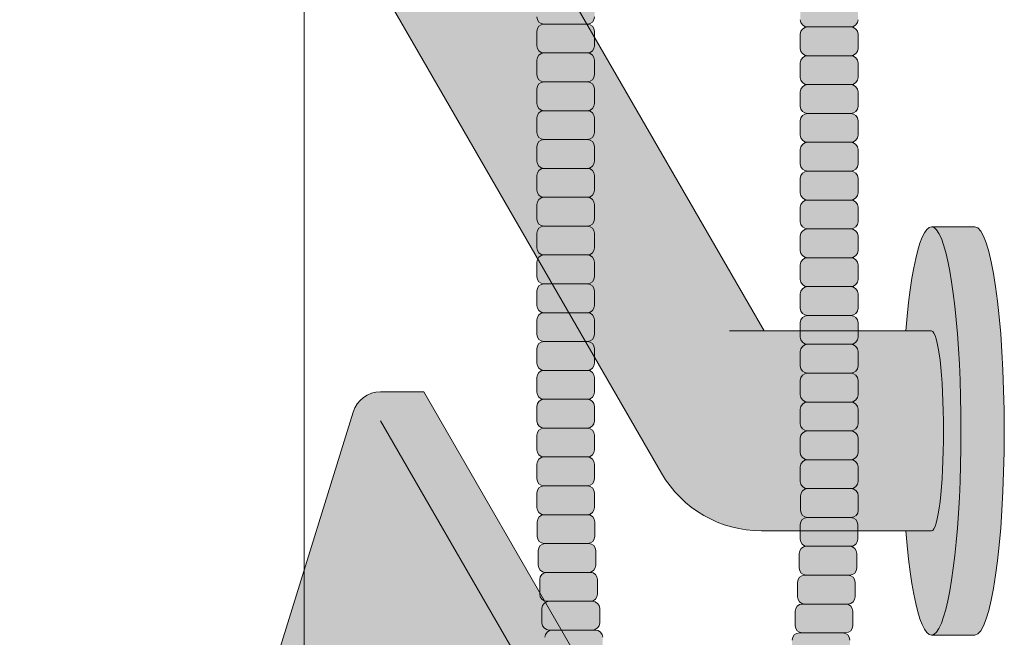
# Model space of a CAD drawing. Units: inches. Extents: x 2 to 891, y -14 to 291.
# Drawn here: x 362 to 371, y 214 to 220 of the extents above; entities that cross this region are included whole.
import ezdxf

# ---------------------------------------------------------------- set-up
doc = ezdxf.new("R2010")
doc.units = ezdxf.units.IN
doc.header["$LTSCALE"] = 0.375
doc.header["$MEASUREMENT"] = 0
doc.layers.get('0').update_dxf_attribs({"lineweight": 13})
doc.layers.add('FILL1', color=254, linetype='Continuous', lineweight=13)
doc.layers.add('OBJECT', color=7, linetype='Continuous', lineweight=13)

# ---------------------------------------------------------------- blocks, each defined once
blk = doc.blocks.new('GB2436Q-ISOA')
at = {"layer": 'FILL1'}
h = blk.add_hatch(color=256, dxfattribs=at)
edge = h.paths.add_edge_path()
edge.add_line((-2.8402, 0.625), (-36, 0.625))
edge.add_arc((-36, 0), 0.625, 90, 270)
edge.add_line((-36, -0.625), (-3.1418, -0.625))
edge.add_arc((-3.1418, -1.625), 1, 30, 90, ccw=False)
edge.add_line((-2.2758, -1.125), (3.286, -10.7583))
edge.add_arc((4.152, -10.2583), 1, 210, 270)
edge.add_line((4.152, -11.2583), (5.625, -11.2583))
edge.add_ellipse((5.625, -10.3923), major_axis=(0, 0.866), ratio=0.120282, start_angle=180, end_angle=360)
edge.add_line((5.625, -9.5263), (4.1754, -9.5263))
edge.add_line((4.1754, -9.5263), (-1.1081, -0.375))
edge.add_arc((-2.8402, -1.375), 2, 30, 90)
h = blk.add_hatch(color=256, dxfattribs=at)
edge = h.paths.add_edge_path()
edge.add_ellipse((6, -10.3923), major_axis=(0, 1.7681), ratio=0.144337, start_angle=270, end_angle=360)
edge.add_line((6, -8.6242), (5.625, -8.6242))
edge.add_ellipse((5.625, -10.3923), major_axis=(0, 1.7681), ratio=0.144337, start_angle=180, end_angle=360, ccw=False)
edge.add_line((5.625, -12.1604), (6, -12.1604))
edge.add_ellipse((6, -10.3923), major_axis=(0, 1.7681), ratio=0.144337, start_angle=180, end_angle=270)
edge = h.paths.add_edge_path()
edge.add_ellipse((5.625, -10.3923), major_axis=(0, 1.7681), ratio=0.144337, start_angle=180, end_angle=360)
edge.add_ellipse((5.625, -10.3923), major_axis=(0, 1.7681), ratio=0.144337, start_angle=360, end_angle=420.67283)
edge.add_line((5.4025, -9.5263), (5.625, -9.5263))
edge.add_ellipse((5.625, -10.3923), major_axis=(0, 0.866), ratio=0.120282, start_angle=180, end_angle=360, ccw=False)
edge.add_line((5.625, -11.2583), (5.4025, -11.2583))
edge.add_ellipse((5.625, -10.3923), major_axis=(0, 1.7681), ratio=0.144337, start_angle=119.32717, end_angle=180)
for p, q in [((4.1754, -9.5263), (-1.1081, -0.375)), ((-2.2758, -1.125), (3.286, -10.7583)), ((6, -8.6242), (5.625, -8.6242)), ((3.875, -9.5263), (5.625, -9.5263)), ((4.152, -11.2583), (5.625, -11.2583)), ((6, -12.1604), (5.625, -12.1604))]:
    blk.add_line(p, q)
blk.add_arc((4.152, -10.2583), 1, 210, 270)
for centre, major_axis, ratio, start_param, end_param in [((5.625, -10.3923), (0, 1.7681), 0.144337, 2.082652, 7.342126), ((6, -10.3923), (0, 1.7681), 0.144337, 3.141593, 6.283185), ((5.625, -10.3923), (0, 0.866), 0.120282, 3.141593, 6.283185)]:
    blk.add_ellipse(centre, major_axis=major_axis, ratio=ratio, start_param=start_param, end_param=end_param)
blk = doc.blocks.new('SOAPDISH SM-ISO')
at = {"layer": 'FILL1', "true_color": 0xffffff}
h = blk.add_hatch(color=7, dxfattribs=at)
h.paths.add_polyline_path([(0.8437, 5.2886), (0.4688, 5.2886, 0.328823), (0.2299, 5.1125), (-0.4013, 3.0724, -0.328823), (-2.3119, 1.6636), (-2.4062, 1.6636, 0.414214), (-2.6562, 1.4136), (-2.6562, 0.8247, 0.288219), (-2.373, 0.3741, -0.068853), (0.3322, -1.4208, 0.145489), (0.4688, -1.4614), (0.8437, -1.4614)])
h.paths.add_polyline_path([(0.2299, 5.1125, -0.328823), (0.4688, 5.2886), (0.8437, 5.2886), (-0.8438, 8.2114), (-1.2188, 8.2114, 0.328823), (-1.4576, 8.0353), (-2.0888, 5.9953, -0.328823), (-3.9994, 4.5864), (-4.0938, 4.5864, 0.414214), (-4.3438, 4.3364), (-4.3438, 3.7476, 0.131652), (-4.2768, 3.4976), (-2.5893, 0.5747, -0.131652), (-2.6562, 0.8247), (-2.6562, 1.4136, -0.414214), (-2.4062, 1.6636), (-2.3119, 1.6636, 0.328823), (-0.4013, 3.0724)])
for p, q in [((-1.2188, 8.2114), (-0.8438, 8.2114)), ((-0.8438, 8.2114), (0.8437, 5.2886)), ((-1.4576, 8.0353), (-2.0888, 5.9953)), ((-1.2188, 7.9614), (0.3438, 5.2551)), ((0.4688, 5.2886), (0.8437, 5.2886)), ((0.8437, -1.4614), (0.8437, 5.2886)), ((0.2299, 5.1125), (-0.4013, 3.0724)), ((-4.0938, 4.5864), (-3.9994, 4.5864)), ((-4.3438, 4.3364), (-4.3438, 3.7476)), ((-4.0938, 4.3364), (-2.5312, 1.6301)), ((-4.2768, 3.4976), (-2.5893, 0.5747)), ((-2.4062, 1.6636), (-2.3119, 1.6636)), ((-2.6562, 1.4136), (-2.6562, 0.8247)), ((0.4688, -1.4614), (0.8437, -1.4614))]:
    blk.add_line(p, q)
for centre, radius, start, end in [((-1.2188, 7.9614), 0.25, 90, 162.80825), ((-3.9994, 6.5864), 2, 270, 342.80825), ((0.4688, 5.0386), 0.25, 90, 162.80825), ((-4.0938, 4.3364), 0.25, 90, 180), ((-3.8438, 3.7476), 0.5, 180, 210), ((-2.3119, 3.6636), 2, 270, 342.80825), ((-2.4062, 1.4136), 0.25, 90, 180), ((-2.1562, 0.8247), 0.5, 180, 244.31204), ((-7.5069, -10.2991), 11.8438, 48.55701, 64.31204), ((0.4688, -1.2114), 0.25, 236.88866, 270)]:
    blk.add_arc(centre, radius, start, end)
blk = doc.blocks.new('HW28 HANS-ISO')
at = {"layer": 'FILL1'}
h = blk.add_hatch(color=256, dxfattribs=at)
h.paths.add_polyline_path([(-0.9544, 17.5214, 0.414214), (-1.0169, 17.5839), (-1.3919, 17.5839, 0.414214), (-1.4544, 17.5214), (-1.4544, 17.3964, 0.414214), (-1.3919, 17.3339), (-1.0169, 17.3339, 0.414214), (-0.9544, 17.3964)], flags=16)
h.paths.add_polyline_path([(-0.9544, 17.2714, 0.414214), (-1.0169, 17.3339), (-1.3919, 17.3339, 0.414214), (-1.4544, 17.2714), (-1.4544, 17.1464, 0.414214), (-1.3919, 17.0839), (-1.0169, 17.0839, 0.414214), (-0.9544, 17.1464)], flags=16)
h.paths.add_polyline_path([(-0.9544, 17.0214, 0.414214), (-1.0169, 17.0839), (-1.3919, 17.0839, 0.414214), (-1.4544, 17.0214), (-1.4544, 16.8964, 0.414214), (-1.3919, 16.8339), (-1.0169, 16.8339, 0.414214), (-0.9544, 16.8964)], flags=16)
h.paths.add_polyline_path([(-0.9544, 16.7714, 0.414214), (-1.0169, 16.8339), (-1.3919, 16.8339, 0.414214), (-1.4544, 16.7714), (-1.4544, 16.6464, 0.414214), (-1.3919, 16.5839), (-1.0169, 16.5839, 0.414214), (-0.9544, 16.6464)], flags=16)
h.paths.add_polyline_path([(-0.9544, 16.3964), (-0.9544, 16.5214, 0.414214), (-1.0169, 16.5839), (-1.3919, 16.5839, 0.414214), (-1.4544, 16.5214), (-1.4544, 16.3964, 0.414214), (-1.3919, 16.3339), (-1.0169, 16.3339, 0.414214)], flags=16)
h.paths.add_polyline_path([(-0.9544, 16.2714, 0.414214), (-1.0169, 16.3339), (-1.3919, 16.3339, 0.414214), (-1.4544, 16.2714), (-1.4544, 16.1464, 0.414214), (-1.3919, 16.0839), (-1.0169, 16.0839, 0.414214), (-0.9544, 16.1464)], flags=16)
h.paths.add_polyline_path([(-0.9544, 15.8964, -0.414214), (-1.0169, 15.8339, -0.414214), (-0.9544, 15.7714), (-0.9544, 15.6464, -0.414214), (-1.0169, 15.5839, -0.414214), (-0.9544, 15.5214), (-0.9544, 15.3964, -0.414214), (-1.0169, 15.3339, -0.414214), (-0.9544, 15.2714), (-0.9544, 15.1464, -0.414214), (-1.0169, 15.0839), (-1.014, 15.0839, -0.414214), (-0.9515, 15.0214), (-0.9515, 14.8964, -0.414214), (-1.014, 14.8339), (-1.0057, 14.8339, -0.414214), (-0.9432, 14.7714), (-0.9432, 14.6464, -0.414214), (-1.0057, 14.5839), (-1.3807, 14.5839, -0.414214), (-1.4432, 14.6464), (-1.4432, 14.7714, -0.414214), (-1.3807, 14.8339), (-1.389, 14.8339, -0.414214), (-1.4515, 14.8964), (-1.4515, 15.0214, -0.414214), (-1.389, 15.0839), (-1.3919, 15.0839, -0.414214), (-1.4544, 15.1464), (-1.4544, 15.2714, -0.414214), (-1.3919, 15.3339, -0.414214), (-1.4544, 15.3964), (-1.4544, 15.5214, -0.414214), (-1.3919, 15.5839, -0.414214), (-1.4544, 15.6464), (-1.4544, 15.7714, -0.414214), (-1.3919, 15.8339, -0.414214), (-1.4544, 15.8964), (-1.4544, 16.0214, -0.414214), (-1.3919, 16.0839, -0.414214), (-1.4544, 16.1464), (-1.4544, 16.2714, -0.414214), (-1.3919, 16.3339, -0.414214), (-1.4544, 16.3964), (-1.4544, 16.5214, -0.414214), (-1.3919, 16.5839, -0.414214), (-1.4544, 16.6464), (-1.4544, 16.7714, -0.414214), (-1.3919, 16.8339, -0.414214), (-1.4544, 16.8964), (-1.4544, 17.0214, -0.414214), (-1.3919, 17.0839, -0.414214), (-1.4544, 17.1464), (-1.4544, 17.2714, -0.414214), (-1.3919, 17.3339, -0.414214), (-1.4544, 17.3964), (-1.4544, 17.5214, -0.414214), (-1.3919, 17.5839, -0.414214), (-1.4544, 17.6464), (-1.4544, 17.7714, -0.414214), (-1.3919, 17.8339, -0.414214), (-1.4544, 17.8964), (-1.4544, 18.0214, -0.414214), (-1.3919, 18.0839, -0.414214), (-1.4544, 18.1464), (-1.4544, 18.2714, -0.414214), (-1.3919, 18.3339, -0.414214), (-1.4544, 18.3964), (-1.4544, 18.5214, -0.414214), (-1.3919, 18.5839, -0.414214), (-1.4544, 18.6464), (-1.4544, 18.7714, -0.414214), (-1.3919, 18.8339, -0.414214), (-1.4544, 18.8964), (-1.4544, 19.0214, -0.414214), (-1.3919, 19.0839, -0.414214), (-1.4544, 19.1464), (-1.4544, 19.2714, -0.414214), (-1.3919, 19.3339, -0.414214), (-1.4544, 19.3964), (-1.4544, 19.5214, -0.414214), (-1.3919, 19.5839, -0.414214), (-1.4544, 19.6464), (-1.4544, 19.7714, -0.414214), (-1.3919, 19.8339, -0.414214), (-1.4544, 19.8964), (-1.4544, 20.0214, -0.414214), (-1.3919, 20.0839, -0.414214), (-1.4544, 20.1464), (-1.4544, 20.2714, -0.414214), (-1.3919, 20.3339, -0.414214), (-1.4544, 20.3964), (-1.4544, 20.5214, -0.414214), (-1.3919, 20.5839, -0.414214), (-1.4544, 20.6464), (-1.4544, 20.7714, -0.414214), (-1.3919, 20.8339, -0.414214), (-1.4544, 20.8964), (-1.4544, 21.0214, -0.414214), (-1.3919, 21.0839, -0.414214), (-1.4544, 21.1464), (-1.4544, 21.2714, -0.414214), (-1.3919, 21.3339, -0.414214), (-1.4544, 21.3964), (-1.4544, 21.5214, -0.414214), (-1.3919, 21.5839, -0.414214), (-1.4544, 21.6464), (-1.4544, 21.7714, -0.414214), (-1.3919, 21.8339, -0.414214), (-1.4544, 21.8964), (-1.4544, 22.0214, -0.414214), (-1.3919, 22.0839, -0.414214), (-1.4544, 22.1464), (-1.4544, 22.2714, -0.414214), (-1.3919, 22.3339, -0.414214), (-1.4544, 22.3964), (-1.4544, 22.5214, -0.414214), (-1.3919, 22.5839, -0.414214), (-1.4544, 22.6464), (-1.4544, 22.7714, -0.414214), (-1.3919, 22.8339, -0.414214), (-1.4544, 22.8964), (-1.4544, 23.0214, -0.414214), (-1.3919, 23.0839, -0.414214), (-1.4544, 23.1464), (-1.4544, 23.2714, -0.414214), (-1.3919, 23.3339, -0.414214), (-1.4544, 23.3964), (-1.4544, 23.5214, -0.414214), (-1.3919, 23.5839), (-1.0169, 23.5839, -0.414214), (-0.9544, 23.5214), (-0.9544, 23.3964, -0.414214), (-1.0169, 23.3339, -0.414214), (-0.9544, 23.2714), (-0.9544, 23.1464, -0.414214), (-1.0169, 23.0839, -0.414214), (-0.9544, 23.0214), (-0.9544, 22.8964, -0.414214), (-1.0169, 22.8339, -0.414214), (-0.9544, 22.7714), (-0.9544, 22.6464, -0.414214), (-1.0169, 22.5839, -0.414214), (-0.9544, 22.5214), (-0.9544, 22.3964, -0.414214), (-1.0169, 22.3339, -0.414214), (-0.9544, 22.2714), (-0.9544, 22.1464, -0.414214), (-1.0169, 22.0839, -0.414214), (-0.9544, 22.0214), (-0.9544, 21.8964, -0.414214), (-1.0169, 21.8339, -0.414214), (-0.9544, 21.7714), (-0.9544, 21.6464, -0.414214), (-1.0169, 21.5839, -0.414214), (-0.9544, 21.5214), (-0.9544, 21.3964, -0.414214), (-1.0169, 21.3339, -0.414214), (-0.9544, 21.2714), (-0.9544, 21.1464, -0.414214), (-1.0169, 21.0839, -0.414214), (-0.9544, 21.0214), (-0.9544, 20.8964, -0.414214), (-1.0169, 20.8339, -0.414214), (-0.9544, 20.7714), (-0.9544, 20.6464, -0.414214), (-1.0169, 20.5839, -0.414214), (-0.9544, 20.5214), (-0.9544, 20.3964, -0.414214), (-1.0169, 20.3339, -0.414214), (-0.9544, 20.2714), (-0.9544, 20.1464, -0.414214), (-1.0169, 20.0839, -0.414214), (-0.9544, 20.0214), (-0.9544, 19.8964, -0.414214), (-1.0169, 19.8339, -0.414214), (-0.9544, 19.7714), (-0.9544, 19.6464, -0.414214), (-1.0169, 19.5839, -0.414214), (-0.9544, 19.5214), (-0.9544, 19.3964, -0.414214), (-1.0169, 19.3339, -0.414214), (-0.9544, 19.2714), (-0.9544, 19.1464, -0.414214), (-1.0169, 19.0839, -0.414214), (-0.9544, 19.0214), (-0.9544, 18.8964, -0.414214), (-1.0169, 18.8339, -0.414214), (-0.9544, 18.7714), (-0.9544, 18.6464, -0.414214), (-1.0169, 18.5839, -0.414214), (-0.9544, 18.5214), (-0.9544, 18.3964, -0.414214), (-1.0169, 18.3339, -0.414214), (-0.9544, 18.2714), (-0.9544, 18.1464, -0.414214), (-1.0169, 18.0839, -0.414214), (-0.9544, 18.0214), (-0.9544, 17.8964, -0.414214), (-1.0169, 17.8339, -0.414214), (-0.9544, 17.7714), (-0.9544, 17.6464, -0.414214), (-1.0169, 17.5839, -0.414214), (-0.9544, 17.5214), (-0.9544, 17.3964, -0.414214), (-1.0169, 17.3339, -0.414214), (-0.9544, 17.2714), (-0.9544, 17.1464, -0.414214), (-1.0169, 17.0839, -0.414214), (-0.9544, 17.0214), (-0.9544, 16.8964, -0.414214), (-1.0169, 16.8339, -0.414214), (-0.9544, 16.7714), (-0.9544, 16.6464, -0.414214), (-1.0169, 16.5839, -0.414214), (-0.9544, 16.5214), (-0.9544, 16.3964, -0.414214), (-1.0169, 16.3339, -0.414214), (-0.9544, 16.2714), (-0.9544, 16.1464, -0.414214), (-1.0169, 16.0839, -0.414214), (-0.9544, 16.0214)])
h = blk.add_hatch(color=256, dxfattribs=at)
h.paths.add_polyline_path([(-1.0169, 21.3339, 0.414214), (-0.9544, 21.3964), (-0.9544, 21.5214, 0.414214), (-1.0169, 21.5839), (-1.3919, 21.5839, 0.414214), (-1.4544, 21.5214), (-1.4544, 21.3964, 0.414214), (-1.3919, 21.3339)])
h.paths.add_polyline_path([(-1.3919, 21.3339, 0.414214), (-1.4544, 21.2714), (-1.4544, 21.1464, 0.414214), (-1.3919, 21.0839), (-1.0169, 21.0839, 0.414214), (-0.9544, 21.1464), (-0.9544, 21.2714, 0.414214), (-1.0169, 21.3339)])
h.paths.add_polyline_path([(-1.0169, 20.8339, 0.414214), (-0.9544, 20.8964), (-0.9544, 21.0214, 0.414214), (-1.0169, 21.0839), (-1.3919, 21.0839, 0.414214), (-1.4544, 21.0214), (-1.4544, 20.8964, 0.414214), (-1.3919, 20.8339)])
h.paths.add_polyline_path([(-1.0169, 20.5839, 0.414214), (-0.9544, 20.6464), (-0.9544, 20.7714, 0.414214), (-1.0169, 20.8339), (-1.3919, 20.8339, 0.414214), (-1.4544, 20.7714), (-1.4544, 20.6464, 0.414214), (-1.3919, 20.5839)])
h.paths.add_polyline_path([(-1.3919, 20.5839, 0.414214), (-1.4544, 20.5214), (-1.4544, 20.3964, 0.414214), (-1.3919, 20.3339), (-1.0169, 20.3339, 0.414214), (-0.9544, 20.3964), (-0.9544, 20.5214, 0.414214), (-1.0169, 20.5839)])
h.paths.add_polyline_path([(-1.0169, 20.0839, 0.414214), (-0.9544, 20.1464), (-0.9544, 20.2714, 0.414214), (-1.0169, 20.3339), (-1.3919, 20.3339, 0.414214), (-1.4544, 20.2714), (-1.4544, 20.1464, 0.414214), (-1.3919, 20.0839)])
h.paths.add_polyline_path([(-1.0169, 19.8339, 0.414214), (-0.9544, 19.8964), (-0.9544, 20.0214, 0.414214), (-1.0169, 20.0839), (-1.3919, 20.0839, 0.414214), (-1.4544, 20.0214), (-1.4544, 19.8964, 0.414214), (-1.3919, 19.8339)])
h.paths.add_polyline_path([(-1.3919, 19.8339, 0.414214), (-1.4544, 19.7714), (-1.4544, 19.6464, 0.414214), (-1.3919, 19.5839), (-1.0169, 19.5839, 0.414214), (-0.9544, 19.6464), (-0.9544, 19.7714, 0.414214), (-1.0169, 19.8339)])
h.paths.add_polyline_path([(-1.0169, 19.3339, 0.414214), (-0.9544, 19.3964), (-0.9544, 19.5214, 0.414214), (-1.0169, 19.5839), (-1.3919, 19.5839, 0.414214), (-1.4544, 19.5214), (-1.4544, 19.3964, 0.414214), (-1.3919, 19.3339)])
h.paths.add_polyline_path([(-1.0169, 19.0839, 0.414214), (-0.9544, 19.1464), (-0.9544, 19.2714, 0.414214), (-1.0169, 19.3339), (-1.3919, 19.3339, 0.414214), (-1.4544, 19.2714), (-1.4544, 19.1464, 0.414214), (-1.3919, 19.0839)])
h.paths.add_polyline_path([(-1.3919, 19.0839, 0.414214), (-1.4544, 19.0214), (-1.4544, 18.8964, 0.414214), (-1.3919, 18.8339), (-1.0169, 18.8339, 0.414214), (-0.9544, 18.8964), (-0.9544, 19.0214, 0.414214), (-1.0169, 19.0839)])
h.paths.add_polyline_path([(-1.0169, 18.5839, 0.414214), (-0.9544, 18.6464), (-0.9544, 18.7714, 0.414214), (-1.0169, 18.8339), (-1.3919, 18.8339, 0.414214), (-1.4544, 18.7714), (-1.4544, 18.6464, 0.414214), (-1.3919, 18.5839)])
h.paths.add_polyline_path([(-1.0169, 18.3339, 0.414214), (-0.9544, 18.3964), (-0.9544, 18.5214, 0.414214), (-1.0169, 18.5839), (-1.3919, 18.5839, 0.414214), (-1.4544, 18.5214), (-1.4544, 18.3964, 0.414214), (-1.3919, 18.3339)])
h.paths.add_polyline_path([(-1.0169, 18.0839, 0.414214), (-0.9544, 18.1464), (-0.9544, 18.2714, 0.414214), (-1.0169, 18.3339), (-1.3919, 18.3339, 0.414214), (-1.4544, 18.2714), (-1.4544, 18.1464, 0.414214), (-1.3919, 18.0839)])
h.paths.add_polyline_path([(-1.3919, 18.0839, 0.414214), (-1.4544, 18.0214), (-1.4544, 17.8964, 0.414214), (-1.3919, 17.8339), (-1.0169, 17.8339, 0.414214), (-0.9544, 17.8964), (-0.9544, 18.0214, 0.414214), (-1.0169, 18.0839)])
h.paths.add_polyline_path([(-1.0169, 17.5839, 0.414214), (-0.9544, 17.6464), (-0.9544, 17.7714, 0.414214), (-1.0169, 17.8339), (-1.3919, 17.8339, 0.414214), (-1.4544, 17.7714), (-1.4544, 17.6464, 0.414214), (-1.3919, 17.5839)])
h = blk.add_hatch(color=256, dxfattribs=at)
h.paths.add_polyline_path([(1.3267, 14.9973, 0.414214), (1.2642, 15.0598), (0.8892, 15.0598, 0.414214), (0.8267, 14.9973), (0.8267, 14.8723, 0.414214), (0.8892, 14.8098), (1.2642, 14.8098, 0.414214), (1.3267, 14.8723)])
h.paths.add_polyline_path([(1.3301, 15.2473, 0.414214), (1.2676, 15.3098), (0.8926, 15.3098, 0.414214), (0.8301, 15.2473), (0.8301, 15.1223, 0.414214), (0.8926, 15.0598), (1.2676, 15.0598, 0.414214), (1.3301, 15.1223)])
h.paths.add_polyline_path([(1.2657, 15.5598), (0.8907, 15.5598, 0.414214), (0.8282, 15.4973), (0.8282, 15.3723, 0.414214), (0.8907, 15.3098), (1.2657, 15.3098, 0.414214), (1.3282, 15.3723), (1.3282, 15.4973, 0.414214)])
h.paths.add_polyline_path([(1.3282, 15.7473, 0.414214), (1.2657, 15.8098), (0.8907, 15.8098, 0.414214), (0.8282, 15.7473), (0.8282, 15.6223, 0.414214), (0.8907, 15.5598), (1.2657, 15.5598, 0.414214), (1.3282, 15.6223)])
h.paths.add_polyline_path([(1.3282, 15.9973, 0.414214), (1.2657, 16.0598), (0.8907, 16.0598, 0.414214), (0.8282, 15.9973), (0.8282, 15.8723, 0.414214), (0.8907, 15.8098), (1.2657, 15.8098, 0.414214), (1.3282, 15.8723)])
h.paths.add_polyline_path([(1.3282, 16.2473, 0.414214), (1.2657, 16.3098), (0.8907, 16.3098, 0.414214), (0.8282, 16.2473), (0.8282, 16.1223, 0.414214), (0.8907, 16.0598), (1.2657, 16.0598, 0.414214), (1.3282, 16.1223)])
h.paths.add_polyline_path([(1.2657, 16.5598), (0.8907, 16.5598, 0.414214), (0.8282, 16.4973), (0.8282, 16.3723, 0.414214), (0.8907, 16.3098), (1.2657, 16.3098, 0.414214), (1.3282, 16.3723), (1.3282, 16.4973, 0.414214)])
h.paths.add_polyline_path([(1.2657, 16.8098), (0.8907, 16.8098, 0.414214), (0.8282, 16.7473), (0.8282, 16.6223, 0.414214), (0.8907, 16.5598), (1.2657, 16.5598, 0.414214), (1.3282, 16.6223), (1.3282, 16.7473, 0.414214)])
h.paths.add_polyline_path([(1.3282, 16.9973, 0.414214), (1.2657, 17.0598), (0.8907, 17.0598, 0.414214), (0.8282, 16.9973), (0.8282, 16.8723, 0.414214), (0.8907, 16.8098), (1.2657, 16.8098, 0.414214), (1.3282, 16.8723)])
h.paths.add_polyline_path([(1.3282, 17.2473, 0.414214), (1.2657, 17.3098), (0.8907, 17.3098, 0.414214), (0.8282, 17.2473), (0.8282, 17.1223, 0.414214), (0.8907, 17.0598), (1.2657, 17.0598, 0.414214), (1.3282, 17.1223)])
h.paths.add_polyline_path([(1.3282, 17.4973, 0.414214), (1.2657, 17.5598), (0.8907, 17.5598, 0.414214), (0.8282, 17.4973), (0.8282, 17.3723, 0.414214), (0.8907, 17.3098), (1.2657, 17.3098, 0.414214), (1.3282, 17.3723)])
h.paths.add_polyline_path([(1.3282, 17.7473, 0.414214), (1.2657, 17.8098), (0.8907, 17.8098, 0.414214), (0.8282, 17.7473), (0.8282, 17.6223, 0.414214), (0.8907, 17.5598), (1.2657, 17.5598, 0.414214), (1.3282, 17.6223)])
h.paths.add_polyline_path([(1.3282, 17.9973, 0.414214), (1.2657, 18.0598), (0.8907, 18.0598, 0.414214), (0.8282, 17.9973), (0.8282, 17.8723, 0.414214), (0.8907, 17.8098), (1.2657, 17.8098, 0.414214), (1.3282, 17.8723)])
h.paths.add_polyline_path([(1.2657, 18.3098), (0.8907, 18.3098, 0.414214), (0.8282, 18.2473), (0.8282, 18.1223, 0.414214), (0.8907, 18.0598), (1.2657, 18.0598, 0.414214), (1.3282, 18.1223), (1.3282, 18.2473, 0.414214)])
h.paths.add_polyline_path([(1.3282, 18.4973, 0.414214), (1.2657, 18.5598), (0.8907, 18.5598, 0.414214), (0.8282, 18.4973), (0.8282, 18.3723, 0.414214), (0.8907, 18.3098), (1.2657, 18.3098, 0.414214), (1.3282, 18.3723)])
h.paths.add_polyline_path([(1.3282, 18.7473, 0.414214), (1.2657, 18.8098), (0.8907, 18.8098, 0.414214), (0.8282, 18.7473), (0.8282, 18.6223, 0.414214), (0.8907, 18.5598), (1.2657, 18.5598, 0.414214), (1.3282, 18.6223)])
h.paths.add_polyline_path([(1.3282, 18.9973, 0.414214), (1.2657, 19.0598), (0.8907, 19.0598, 0.414214), (0.8282, 18.9973), (0.8282, 18.8723, 0.414214), (0.8907, 18.8098), (1.2657, 18.8098, 0.414214), (1.3282, 18.8723)])
h.paths.add_polyline_path([(1.3282, 19.2473, 0.414214), (1.2657, 19.3098), (0.8907, 19.3098, 0.414214), (0.8282, 19.2473), (0.8282, 19.1223, 0.414214), (0.8907, 19.0598), (1.2657, 19.0598, 0.414214), (1.3282, 19.1223)])
h.paths.add_polyline_path([(1.3282, 19.4973, 0.414214), (1.2657, 19.5598), (0.8907, 19.5598, 0.414214), (0.8282, 19.4973), (0.8282, 19.3723, 0.414214), (0.8907, 19.3098), (1.2657, 19.3098, 0.414214), (1.3282, 19.3723)])
h.paths.add_polyline_path([(1.3282, 19.7473, 0.414214), (1.2657, 19.8098), (0.8907, 19.8098, 0.414214), (0.8282, 19.7473), (0.8282, 19.6223, 0.414214), (0.8907, 19.5598), (1.2657, 19.5598, 0.414214), (1.3282, 19.6223)])
h.paths.add_polyline_path([(1.3282, 19.9973, 0.414214), (1.2657, 20.0598), (0.8907, 20.0598, 0.414214), (0.8282, 19.9973), (0.8282, 19.8723, 0.414214), (0.8907, 19.8098), (1.2657, 19.8098, 0.414214), (1.3282, 19.8723)])
h.paths.add_polyline_path([(1.3282, 20.2473, 0.414214), (1.2657, 20.3098), (0.8907, 20.3098, 0.414214), (0.8282, 20.2473), (0.8282, 20.1223, 0.414214), (0.8907, 20.0598), (1.2657, 20.0598, 0.414214), (1.3282, 20.1223)])
h.paths.add_polyline_path([(1.3282, 20.4973, 0.414214), (1.2657, 20.5598), (0.8907, 20.5598, 0.414214), (0.8282, 20.4973), (0.8282, 20.3723, 0.414214), (0.8907, 20.3098), (1.2657, 20.3098, 0.414214), (1.3282, 20.3723)])
h.paths.add_polyline_path([(1.3282, 20.7473, 0.414214), (1.2657, 20.8098), (0.8907, 20.8098, 0.414214), (0.8282, 20.7473), (0.8282, 20.6223, 0.414214), (0.8907, 20.5598), (1.2657, 20.5598, 0.414214), (1.3282, 20.6223)])
h.paths.add_polyline_path([(1.3282, 20.9973, 0.414214), (1.2657, 21.0598), (0.8907, 21.0598, 0.414214), (0.8282, 20.9973), (0.8282, 20.8723, 0.414214), (0.8907, 20.8098), (1.2657, 20.8098, 0.414214), (1.3282, 20.8723)])
h.paths.add_polyline_path([(1.3282, 21.2473, 0.414214), (1.2657, 21.3098), (0.8907, 21.3098, 0.414214), (0.8282, 21.2473), (0.8282, 21.1223, 0.414214), (0.8907, 21.0598), (1.2657, 21.0598, 0.414214), (1.3282, 21.1223)])
for points in [[(-0.9544, 17.5214, 0.414214), (-1.0169, 17.5839), (-1.3919, 17.5839, 0.414214), (-1.4544, 17.5214), (-1.4544, 17.3964, 0.414214), (-1.3919, 17.3339), (-1.0169, 17.3339, 0.414214), (-0.9544, 17.3964)], [(-0.9544, 16.2714, 0.414214), (-1.0169, 16.3339), (-1.3919, 16.3339, 0.414214), (-1.4544, 16.2714), (-1.4544, 16.1464, 0.414214), (-1.3919, 16.0839), (-1.0169, 16.0839, 0.414214), (-0.9544, 16.1464)], [(1.3282, 15.4973, 0.414214), (1.2657, 15.5598), (0.8907, 15.5598, 0.414214), (0.8282, 15.4973), (0.8282, 15.3723, 0.414214), (0.8907, 15.3098), (1.2657, 15.3098, 0.414214), (1.3282, 15.3723)]]:
    blk.add_hatch(color=256, dxfattribs=at).paths.add_polyline_path(points)
h = blk.add_hatch(color=256, dxfattribs=at)
h.paths.add_polyline_path([(-0.9544, 17.2714, 0.414214), (-1.0169, 17.3339), (-1.3919, 17.3339, 0.414214), (-1.4544, 17.2714), (-1.4544, 17.1464, 0.414214), (-1.3919, 17.0839), (-1.0169, 17.0839, 0.414214), (-0.9544, 17.1464)])
h.paths.add_polyline_path([(-0.9544, 17.0214, 0.414214), (-1.0169, 17.0839), (-1.3919, 17.0839, 0.414214), (-1.4544, 17.0214), (-1.4544, 16.8964, 0.414214), (-1.3919, 16.8339), (-1.0169, 16.8339, 0.414214), (-0.9544, 16.8964)])
h = blk.add_hatch(color=256, dxfattribs=at)
h.paths.add_polyline_path([(-0.9544, 16.7714, 0.414214), (-1.0169, 16.8339), (-1.3919, 16.8339, 0.414214), (-1.4544, 16.7714), (-1.4544, 16.6464, 0.414214), (-1.3919, 16.5839), (-1.0169, 16.5839, 0.414214), (-0.9544, 16.6464)])
h.paths.add_polyline_path([(-0.9544, 16.5214, 0.414214), (-1.0169, 16.5839), (-1.3919, 16.5839, 0.414214), (-1.4544, 16.5214), (-1.4544, 16.3964, 0.414214), (-1.3919, 16.3339), (-1.0169, 16.3339, 0.414214), (-0.9544, 16.3964)])
h = blk.add_hatch(color=256, dxfattribs=at)
h.paths.add_polyline_path([(0.6971, 11.9973, 0.414214), (0.6346, 12.0598), (0.2596, 12.0598, 0.414214), (0.1971, 11.9973), (0.1971, 11.8723, 0.414214), (0.2596, 11.8098), (0.4416, 11.8098), (0.6346, 11.8098, 0.414214), (0.6971, 11.8723)])
h.paths.add_polyline_path([(0.8281, 12.1223), (0.8281, 12.2473, 0.414214), (0.7656, 12.3098), (0.3906, 12.3098, 0.414214), (0.3281, 12.2473), (0.3281, 12.1223, 0.414214), (0.3906, 12.0598), (0.6346, 12.0598), (0.7656, 12.0598, 0.414214)])
h.paths.add_polyline_path([(0.9294, 12.3723), (0.9294, 12.4973, 0.414214), (0.8669, 12.5598), (0.4919, 12.5598, 0.414214), (0.4294, 12.4973), (0.4294, 12.3723, 0.414214), (0.4919, 12.3098), (0.7656, 12.3098), (0.8669, 12.3098, 0.414214)])
h.paths.add_polyline_path([(1.0116, 12.7473, 0.414214), (0.9491, 12.8098), (0.5741, 12.8098, 0.414214), (0.5116, 12.7473), (0.5116, 12.6223, 0.414214), (0.5741, 12.5598), (0.8669, 12.5598), (0.9491, 12.5598, 0.414214), (1.0116, 12.6223)])
h.paths.add_polyline_path([(1.0797, 12.9973, 0.414214), (1.0172, 13.0598), (0.6422, 13.0598, 0.414214), (0.5797, 12.9973), (0.5797, 12.8723, 0.414214), (0.6422, 12.8098), (0.9491, 12.8098), (1.0172, 12.8098, 0.414214), (1.0797, 12.8723)])
h.paths.add_polyline_path([(1.1368, 13.2473, 0.414214), (1.0743, 13.3098), (0.6993, 13.3098, 0.414214), (0.6368, 13.2473), (0.6368, 13.1223, 0.414214), (0.6993, 13.0598), (1.0172, 13.0598), (1.0743, 13.0598, 0.414214), (1.1368, 13.1223)])
h.paths.add_polyline_path([(1.1846, 13.4973, 0.414214), (1.1221, 13.5598), (0.7471, 13.5598, 0.414214), (0.6846, 13.4973), (0.6846, 13.3723, 0.414214), (0.7471, 13.3098), (1.0743, 13.3098), (1.1221, 13.3098, 0.414214), (1.1846, 13.3723)])
h.paths.add_polyline_path([(1.1619, 13.8098), (0.7869, 13.8098, 0.414214), (0.7244, 13.7473), (0.7244, 13.6223, 0.414214), (0.7869, 13.5598), (1.1221, 13.5598), (1.1619, 13.5598, 0.414214), (1.2244, 13.6223), (1.2244, 13.7473, 0.414214)])
h.paths.add_polyline_path([(1.2571, 13.9973, 0.414214), (1.1946, 14.0598), (0.8196, 14.0598, 0.414214), (0.7571, 13.9973), (0.7571, 13.8723, 0.414214), (0.8196, 13.8098), (1.1619, 13.8098), (1.1946, 13.8098, 0.414214), (1.2571, 13.8723)])
h.paths.add_polyline_path([(1.2833, 14.2473, 0.414214), (1.2208, 14.3098), (0.8458, 14.3098, 0.414214), (0.7833, 14.2473), (0.7833, 14.1223, 0.414214), (0.8458, 14.0598), (1.1946, 14.0598), (1.2208, 14.0598, 0.414214), (1.2833, 14.1223)])
h.paths.add_polyline_path([(1.3034, 14.4973, 0.414214), (1.2409, 14.5598), (0.8659, 14.5598, 0.414214), (0.8034, 14.4973), (0.8034, 14.3723, 0.414214), (0.8659, 14.3098), (1.2208, 14.3098), (1.2409, 14.3098, 0.414214), (1.3034, 14.3723)])
h.paths.add_polyline_path([(1.3178, 14.7473, 0.414214), (1.2553, 14.8098), (0.8803, 14.8098, 0.414214), (0.8178, 14.7473), (0.8178, 14.6223, 0.414214), (0.8803, 14.5598), (1.2409, 14.5598), (1.2553, 14.5598, 0.414214), (1.3178, 14.6223)])
h = blk.add_hatch(color=256, dxfattribs=at)
h.paths.add_polyline_path([(-1.3668, 14.5839, 0.414214), (-1.4293, 14.5214), (-1.4293, 14.3964, 0.414214), (-1.3668, 14.3339), (-0.9918, 14.3339, 0.414214), (-0.9293, 14.3964), (-0.9293, 14.5214, 0.414214), (-0.9918, 14.5839)])
h.paths.add_polyline_path([(-1.3473, 14.3339, 0.414214), (-1.4098, 14.2714), (-1.4098, 14.1464, 0.414214), (-1.3473, 14.0839), (-0.9723, 14.0839, 0.414214), (-0.9098, 14.1464), (-0.9098, 14.2714, 0.414214), (-0.9723, 14.3339)])
h.paths.add_polyline_path([(-1.3217, 14.0839, 0.414214), (-1.3842, 14.0214), (-1.3842, 13.8964, 0.414214), (-1.3217, 13.8339), (-0.9467, 13.8339, 0.414214), (-0.8842, 13.8964), (-0.8842, 14.0214, 0.414214), (-0.9467, 14.0839)])
h.paths.add_polyline_path([(-0.9141, 13.5839, 0.414214), (-0.8516, 13.6464), (-0.8516, 13.7714, 0.414214), (-0.9141, 13.8339), (-1.2891, 13.8339, 0.414214), (-1.3516, 13.7714), (-1.3516, 13.6464, 0.414214), (-1.2891, 13.5839)])
h.paths.add_polyline_path([(-0.8755, 13.3339, 0.414214), (-0.813, 13.3964), (-0.813, 13.5214, 0.414214), (-0.8755, 13.5839), (-1.2505, 13.5839, 0.414214), (-1.313, 13.5214), (-1.313, 13.3964, 0.414214), (-1.2505, 13.3339)])
h.paths.add_polyline_path([(-0.8285, 13.0839, 0.414214), (-0.766, 13.1464), (-0.766, 13.2714, 0.414214), (-0.8285, 13.3339), (-1.2035, 13.3339, 0.414214), (-1.266, 13.2714), (-1.266, 13.1464, 0.414214), (-1.2035, 13.0839)])
h.paths.add_polyline_path([(-0.7724, 12.8339, 0.414214), (-0.7099, 12.8964), (-0.7099, 13.0214, 0.414214), (-0.7724, 13.0839), (-1.1474, 13.0839, 0.414214), (-1.2099, 13.0214), (-1.2099, 12.8964, 0.414214), (-1.1474, 12.8339)])
h.paths.add_polyline_path([(-1.0804, 12.8339, 0.414214), (-1.1429, 12.7714), (-1.1429, 12.6464, 0.414214), (-1.0804, 12.5839), (-0.7054, 12.5839, 0.414214), (-0.6429, 12.6464), (-0.6429, 12.7714, 0.414214), (-0.7054, 12.8339)])
h.paths.add_polyline_path([(-0.6248, 12.3339, 0.414214), (-0.5623, 12.3964), (-0.5623, 12.5214, 0.414214), (-0.6248, 12.5839), (-0.9998, 12.5839, 0.414214), (-1.0623, 12.5214), (-1.0623, 12.3964, 0.414214), (-0.9998, 12.3339)])
h.paths.add_polyline_path([(-0.5257, 12.0839, 0.414214), (-0.4632, 12.1464), (-0.4632, 12.2714, 0.414214), (-0.5257, 12.3339), (-0.9007, 12.3339, 0.414214), (-0.9632, 12.2714), (-0.9632, 12.1464, 0.414214), (-0.9007, 12.0839)])
h.paths.add_polyline_path([(-0.7733, 12.0839, 0.414214), (-0.8358, 12.0214), (-0.8358, 11.8964, 0.414214), (-0.7733, 11.8339), (-0.3983, 11.8339, 0.414214), (-0.3358, 11.8964), (-0.3358, 12.0214, 0.414214), (-0.3983, 12.0839)])
for p, q in [((-1.0169, 19.3339), (-1.3919, 19.3339)), ((1.2657, 19.3098), (0.8907, 19.3098)), ((-1.4544, 19.2714), (-1.4544, 19.1464)), ((-0.9544, 19.2714), (-0.9544, 19.1464)), ((0.8282, 19.2473), (0.8282, 19.1223)), ((1.3282, 19.2473), (1.3282, 19.1223)), ((-1.0169, 19.0839), (-1.3919, 19.0839)), ((1.2657, 19.0598), (0.8907, 19.0598)), ((-1.4544, 19.0214), (-1.4544, 18.8964)), ((-0.9544, 19.0214), (-0.9544, 18.8964)), ((0.8282, 18.9973), (0.8282, 18.8723)), ((1.3282, 18.9973), (1.3282, 18.8723)), ((-1.4544, 18.7714), (-1.4544, 18.6464)), ((-1.0169, 18.8339), (-1.3919, 18.8339)), ((-0.9544, 18.7714), (-0.9544, 18.6464)), ((1.2657, 18.8098), (0.8907, 18.8098)), ((0.8282, 18.7473), (0.8282, 18.6223)), ((1.3282, 18.7473), (1.3282, 18.6223)), ((-1.4544, 18.5214), (-1.4544, 18.3964)), ((-1.0169, 18.5839), (-1.3919, 18.5839)), ((-0.9544, 18.5214), (-0.9544, 18.3964)), ((1.2657, 18.5598), (0.8907, 18.5598)), ((0.8282, 18.4973), (0.8282, 18.3723)), ((1.3282, 18.4973), (1.3282, 18.3723)), ((-1.4544, 18.2714), (-1.4544, 18.1464)), ((-1.0169, 18.3339), (-1.3919, 18.3339)), ((-0.9544, 18.2714), (-0.9544, 18.1464)), ((1.2657, 18.3098), (0.8907, 18.3098)), ((0.8282, 18.2473), (0.8282, 18.1223)), ((1.3282, 18.2473), (1.3282, 18.1223)), ((-1.0169, 18.0839), (-1.3919, 18.0839)), ((-1.4544, 18.0214), (-1.4544, 17.8964)), ((-0.9544, 18.0214), (-0.9544, 17.8964)), ((1.2657, 18.0598), (0.8907, 18.0598)), ((0.8282, 17.9973), (0.8282, 17.8723)), ((1.3282, 17.9973), (1.3282, 17.8723)), ((-1.0169, 17.8339), (-1.3919, 17.8339)), ((-1.4544, 17.7714), (-1.4544, 17.6464)), ((-0.9544, 17.7714), (-0.9544, 17.6464)), ((0.8282, 17.7473), (0.8282, 17.6223)), ((1.2657, 17.8098), (0.8907, 17.8098)), ((1.3282, 17.7473), (1.3282, 17.6223)), ((-1.0169, 17.5839), (-1.3919, 17.5839)), ((-1.4544, 17.5214), (-1.4544, 17.3964)), ((-0.9544, 17.5214), (-0.9544, 17.3964)), ((0.8282, 17.4973), (0.8282, 17.3723)), ((1.2657, 17.5598), (0.8907, 17.5598)), ((1.3282, 17.4973), (1.3282, 17.3723)), ((-1.0169, 17.3339), (-1.3919, 17.3339)), ((-1.4544, 17.2714), (-1.4544, 17.1464)), ((-0.9544, 17.2714), (-0.9544, 17.1464)), ((0.8282, 17.2473), (0.8282, 17.1223)), ((1.2657, 17.3098), (0.8907, 17.3098)), ((1.3282, 17.2473), (1.3282, 17.1223)), ((-1.0169, 17.0839), (-1.3919, 17.0839)), ((1.2657, 17.0598), (0.8907, 17.0598)), ((-1.4544, 17.0214), (-1.4544, 16.8964)), ((-0.9544, 17.0214), (-0.9544, 16.8964)), ((0.8282, 16.9973), (0.8282, 16.8723)), ((1.3282, 16.9973), (1.3282, 16.8723)), ((-1.0169, 16.8339), (-1.3919, 16.8339)), ((1.2657, 16.8098), (0.8907, 16.8098)), ((-1.4544, 16.7714), (-1.4544, 16.6464)), ((-0.9544, 16.7714), (-0.9544, 16.6464)), ((0.8282, 16.7473), (0.8282, 16.6223)), ((1.3282, 16.7473), (1.3282, 16.6223)), ((-1.0169, 16.5839), (-1.3919, 16.5839)), ((1.2657, 16.5598), (0.8907, 16.5598)), ((-1.4544, 16.5214), (-1.4544, 16.3964)), ((-0.9544, 16.5214), (-0.9544, 16.3964)), ((0.8282, 16.4973), (0.8282, 16.3723)), ((1.3282, 16.4973), (1.3282, 16.3723)), ((-1.0169, 16.3339), (-1.3919, 16.3339)), ((1.2657, 16.3098), (0.8907, 16.3098)), ((-1.4544, 16.2714), (-1.4544, 16.1464)), ((-0.9544, 16.2714), (-0.9544, 16.1464)), ((0.8282, 16.2473), (0.8282, 16.1223)), ((1.3282, 16.2473), (1.3282, 16.1223)), ((-1.0169, 16.0839), (-1.3919, 16.0839)), ((1.2657, 16.0598), (0.8907, 16.0598)), ((-1.4544, 16.0214), (-1.4544, 15.8964)), ((-0.9544, 16.0214), (-0.9544, 15.8964)), ((0.8282, 15.9973), (0.8282, 15.8723)), ((1.3282, 15.9973), (1.3282, 15.8723)), ((-1.0169, 15.8339), (-1.3919, 15.8339)), ((1.2657, 15.8098), (0.8907, 15.8098)), ((-1.4544, 15.7714), (-1.4544, 15.6464)), ((-0.9544, 15.7714), (-0.9544, 15.6464)), ((0.8282, 15.7473), (0.8282, 15.6223)), ((1.3282, 15.7473), (1.3282, 15.6223)), ((-1.0169, 15.5839), (-1.3919, 15.5839)), ((1.2657, 15.5598), (0.8907, 15.5598)), ((-1.4544, 15.5214), (-1.4544, 15.3964)), ((-0.9544, 15.5214), (-0.9544, 15.3964)), ((0.8282, 15.4973), (0.8282, 15.3723)), ((1.3282, 15.3723), (1.3282, 15.4973)), ((-1.4544, 15.2714), (-1.4544, 15.1464)), ((-1.0169, 15.3339), (-1.3919, 15.3339)), ((-1.0169, 15.3339), (-1.3919, 15.3339)), ((-0.9544, 15.1464), (-0.9544, 15.2714)), ((0.8907, 15.3098), (1.2657, 15.3098)), ((1.2676, 15.3098), (0.8926, 15.3098)), ((0.8301, 15.2473), (0.8301, 15.1223)), ((1.3301, 15.1223), (1.3301, 15.2473)), ((-1.4515, 15.0214), (-1.4515, 14.8964)), ((-1.3919, 15.0839), (-1.0169, 15.0839)), ((-1.014, 15.0839), (-1.389, 15.0839)), ((-0.9515, 14.8964), (-0.9515, 15.0214)), ((1.2642, 15.0598), (0.8892, 15.0598)), ((0.8926, 15.0598), (1.2676, 15.0598)), ((0.8267, 14.9973), (0.8267, 14.8723)), ((1.3267, 14.8723), (1.3267, 14.9973)), ((-1.4432, 14.7714), (-1.4432, 14.6464)), ((-1.389, 14.8339), (-1.014, 14.8339)), ((-1.0057, 14.8339), (-1.3807, 14.8339)), ((-0.9432, 14.6464), (-0.9432, 14.7714)), ((1.2553, 14.8098), (0.8803, 14.8098)), ((0.8892, 14.8098), (1.2642, 14.8098)), ((0.8178, 14.7473), (0.8178, 14.6223)), ((1.3178, 14.6223), (1.3178, 14.7473)), ((-1.4293, 14.5214), (-1.4293, 14.3964)), ((-1.3807, 14.5839), (-1.0057, 14.5839)), ((-0.9918, 14.5839), (-1.3668, 14.5839)), ((-0.9293, 14.3964), (-0.9293, 14.5214)), ((1.2409, 14.5598), (0.8659, 14.5598)), ((0.8803, 14.5598), (1.2553, 14.5598)), ((0.8034, 14.4973), (0.8034, 14.3723)), ((1.3034, 14.3723), (1.3034, 14.4973)), ((-1.3668, 14.3339), (-0.9918, 14.3339)), ((-0.9723, 14.3339), (-1.3473, 14.3339)), ((-1.4098, 14.2714), (-1.4098, 14.1464)), ((-0.9098, 14.1464), (-0.9098, 14.2714)), ((0.7833, 14.2473), (0.7833, 14.1223)), ((1.2208, 14.3098), (0.8458, 14.3098)), ((0.8659, 14.3098), (1.2409, 14.3098)), ((1.2833, 14.1223), (1.2833, 14.2473)), ((-1.3473, 14.0839), (-0.9723, 14.0839)), ((-0.9467, 14.0839), (-1.3217, 14.0839)), ((1.1946, 14.0598), (0.8196, 14.0598)), ((0.8458, 14.0598), (1.2208, 14.0598))]:
    blk.add_line(p, q)
for centre, start, end in [((-1.3919, 19.3964), 180, 270), ((-1.0169, 19.3964), 270, 0), ((0.8907, 19.3723), 180, 270), ((1.2657, 19.3723), 270, 0), ((-1.3919, 19.2714), 90, 180), ((-1.0169, 19.2714), 360, 90), ((0.8907, 19.2473), 90, 180), ((1.2657, 19.2473), 360, 90), ((-1.3919, 19.1464), 180, 270), ((-1.0169, 19.1464), 270, 0), ((0.8907, 19.1223), 180, 270), ((1.2657, 19.1223), 270, 0), ((-1.3919, 19.0214), 90, 180), ((-1.0169, 19.0214), 360, 90), ((0.8907, 18.9973), 90, 180), ((1.2657, 18.9973), 360, 90), ((-1.3919, 18.8964), 180, 270), ((-1.0169, 18.8964), 270, 0), ((0.8907, 18.8723), 180, 270), ((1.2657, 18.8723), 270, 0), ((-1.3919, 18.7714), 90, 180), ((-1.0169, 18.7714), 360, 90), ((0.8907, 18.7473), 90, 180), ((1.2657, 18.7473), 360, 90), ((-1.3919, 18.6464), 180, 270), ((-1.0169, 18.6464), 270, 0), ((0.8907, 18.6223), 180, 270), ((1.2657, 18.6223), 270, 0), ((-1.3919, 18.5214), 90, 180), ((-1.0169, 18.5214), 360, 90), ((0.8907, 18.4973), 90, 180), ((1.2657, 18.4973), 360, 90), ((-1.3919, 18.3964), 180, 270), ((-1.0169, 18.3964), 270, 0), ((0.8907, 18.3723), 180, 270), ((1.2657, 18.3723), 270, 0), ((-1.3919, 18.2714), 90, 180), ((-1.0169, 18.2714), 360, 90), ((0.8907, 18.2473), 90, 180), ((1.2657, 18.2473), 360, 90), ((-1.3919, 18.1464), 180, 270), ((-1.3919, 18.0214), 90, 180), ((-1.0169, 18.1464), 270, 0), ((-1.0169, 18.0214), 360, 90), ((0.8907, 18.1223), 180, 270), ((1.2657, 18.1223), 270, 0), ((0.8907, 17.9973), 90, 180), ((1.2657, 17.9973), 360, 90), ((-1.3919, 17.8964), 180, 270), ((-1.3919, 17.7714), 90, 180), ((-1.0169, 17.8964), 270, 0), ((-1.0169, 17.7714), 360, 90), ((0.8907, 17.8723), 180, 270), ((1.2657, 17.8723), 270, 0), ((0.8907, 17.7473), 90, 180), ((1.2657, 17.7473), 360, 90), ((-1.3919, 17.6464), 180, 270), ((-1.3919, 17.5214), 90, 180), ((-1.0169, 17.6464), 270, 0), ((-1.0169, 17.5214), 360, 90), ((0.8907, 17.6223), 180, 270), ((1.2657, 17.6223), 270, 0), ((0.8907, 17.4973), 90, 180), ((1.2657, 17.4973), 360, 90), ((-1.3919, 17.3964), 180, 270), ((-1.3919, 17.2714), 90, 180), ((-1.0169, 17.3964), 270, 0), ((-1.0169, 17.2714), 360, 90), ((0.8907, 17.3723), 180, 270), ((1.2657, 17.3723), 270, 0), ((0.8907, 17.2473), 90, 180), ((1.2657, 17.2473), 360, 90), ((-1.3919, 17.1464), 180, 270), ((-1.0169, 17.1464), 270, 0), ((-1.3919, 17.0214), 90, 180), ((-1.0169, 17.0214), 360, 90), ((0.8907, 17.1223), 180, 270), ((0.8907, 16.9973), 90, 180), ((1.2657, 17.1223), 270, 0), ((1.2657, 16.9973), 360, 90), ((-1.3919, 16.8964), 180, 270), ((-1.0169, 16.8964), 270, 0), ((-1.3919, 16.7714), 90, 180), ((-1.0169, 16.7714), 360, 90), ((0.8907, 16.8723), 180, 270), ((0.8907, 16.7473), 90, 180), ((1.2657, 16.8723), 270, 0), ((1.2657, 16.7473), 360, 90), ((-1.3919, 16.6464), 180, 270), ((-1.0169, 16.6464), 270, 0), ((-1.3919, 16.5214), 90, 180), ((-1.0169, 16.5214), 360, 90), ((0.8907, 16.6223), 180, 270), ((0.8907, 16.4973), 90, 180), ((1.2657, 16.6223), 270, 0), ((1.2657, 16.4973), 360, 90), ((-1.3919, 16.3964), 180, 270), ((-1.0169, 16.3964), 270, 0), ((-1.3919, 16.2714), 90, 180), ((-1.0169, 16.2714), 360, 90), ((0.8907, 16.3723), 180, 270), ((0.8907, 16.2473), 90, 180), ((1.2657, 16.3723), 270, 0), ((1.2657, 16.2473), 360, 90), ((-1.3919, 16.1464), 180, 270), ((-1.0169, 16.1464), 270, 0), ((0.8907, 16.1223), 180, 270), ((1.2657, 16.1223), 270, 0), ((-1.3919, 16.0214), 90, 180), ((-1.0169, 16.0214), 360, 90), ((0.8907, 15.9973), 90, 180), ((1.2657, 15.9973), 360, 90), ((-1.3919, 15.8964), 180, 270), ((-1.0169, 15.8964), 270, 0), ((0.8907, 15.8723), 180, 270), ((1.2657, 15.8723), 270, 0), ((-1.3919, 15.7714), 90, 180), ((-1.0169, 15.7714), 360, 90), ((0.8907, 15.7473), 90, 180), ((1.2657, 15.7473), 360, 90), ((-1.3919, 15.6464), 180, 270), ((-1.0169, 15.6464), 270, 0), ((0.8907, 15.6223), 180, 270), ((1.2657, 15.6223), 270, 0), ((-1.3919, 15.5214), 90, 180), ((-1.0169, 15.5214), 360, 90), ((0.8907, 15.4973), 90, 180), ((1.2657, 15.4973), 360, 90), ((-1.3919, 15.3964), 180, 270), ((-1.0169, 15.3964), 270, 0), ((0.8907, 15.3723), 180, 270), ((1.2657, 15.3723), 270, 360), ((-1.3919, 15.2714), 90, 180), ((-1.0169, 15.2714), 360, 90), ((0.8926, 15.2473), 90, 180), ((1.2676, 15.2473), 360, 90), ((-1.3919, 15.1464), 180, 270), ((-1.0169, 15.1464), 270, 360), ((0.8926, 15.1223), 180, 270), ((1.2676, 15.1223), 270, 360), ((-1.389, 15.0214), 90, 180), ((-1.014, 15.0214), 360, 90), ((0.8892, 14.9973), 90, 180), ((1.2642, 14.9973), 360, 90), ((-1.389, 14.8964), 180, 270), ((-1.014, 14.8964), 270, 360), ((0.8892, 14.8723), 180, 270), ((1.2642, 14.8723), 270, 360), ((-1.3807, 14.7714), 90, 180), ((-1.0057, 14.7714), 360, 90), ((0.8803, 14.7473), 90, 180), ((1.2553, 14.7473), 360, 90), ((-1.3807, 14.6464), 180, 270), ((-1.0057, 14.6464), 270, 360), ((0.8803, 14.6223), 180, 270), ((1.2553, 14.6223), 270, 360), ((-1.3668, 14.5214), 90, 180), ((-0.9918, 14.5214), 360, 90), ((0.8659, 14.4973), 90, 180), ((1.2409, 14.4973), 360, 90), ((-1.3668, 14.3964), 180, 270), ((-1.3473, 14.2714), 90, 180), ((-0.9918, 14.3964), 270, 360), ((-0.9723, 14.2714), 360, 90), ((0.8659, 14.3723), 180, 270), ((1.2409, 14.3723), 270, 360), ((0.8458, 14.2473), 90, 180), ((1.2208, 14.2473), 360, 90), ((-1.3473, 14.1464), 180, 270), ((-1.3217, 14.0214), 90, 180), ((-0.9723, 14.1464), 270, 360), ((-0.9467, 14.0214), 360, 90), ((0.8458, 14.1223), 180, 270), ((1.2208, 14.1223), 270, 360), ((0.8196, 13.9973), 90, 180), ((1.1946, 13.9973), 360, 90)]:
    blk.add_arc(centre, 0.0625, start, end)
blk = doc.blocks.new('PERSP')
blk.add_line((28.75, 48.0848), (28.75, -19.721))

msp = doc.modelspace()

# ---------------------------------------------------------------- block references
at = {"layer": 'OBJECT'}
for name, p, xscale, yscale, zscale in [('PERSP', (335.6465, 227.3832), 1.010526306435509, 1.010526306435509, 1.010526306435509), ('HW28 HANS-ISO', (368.2141, 200.1206), 1.012658227848108, 1.012658227848108, 1.012658227848108), ('GB2436Q-ISOA', (364.5073, 226.6538), 1.012658227848108, 1.012658227848108, 1.012658227848108), ('SOAPDISH SM-ISO', (366.6048, 208.1579), 1.012658227848108, 1.012658227848108, 1.012658227848108)]:
    msp.add_blockref(name, p, dxfattribs=dict(at, xscale=xscale, yscale=yscale, zscale=zscale))

doc.saveas('drawing.dxf')
